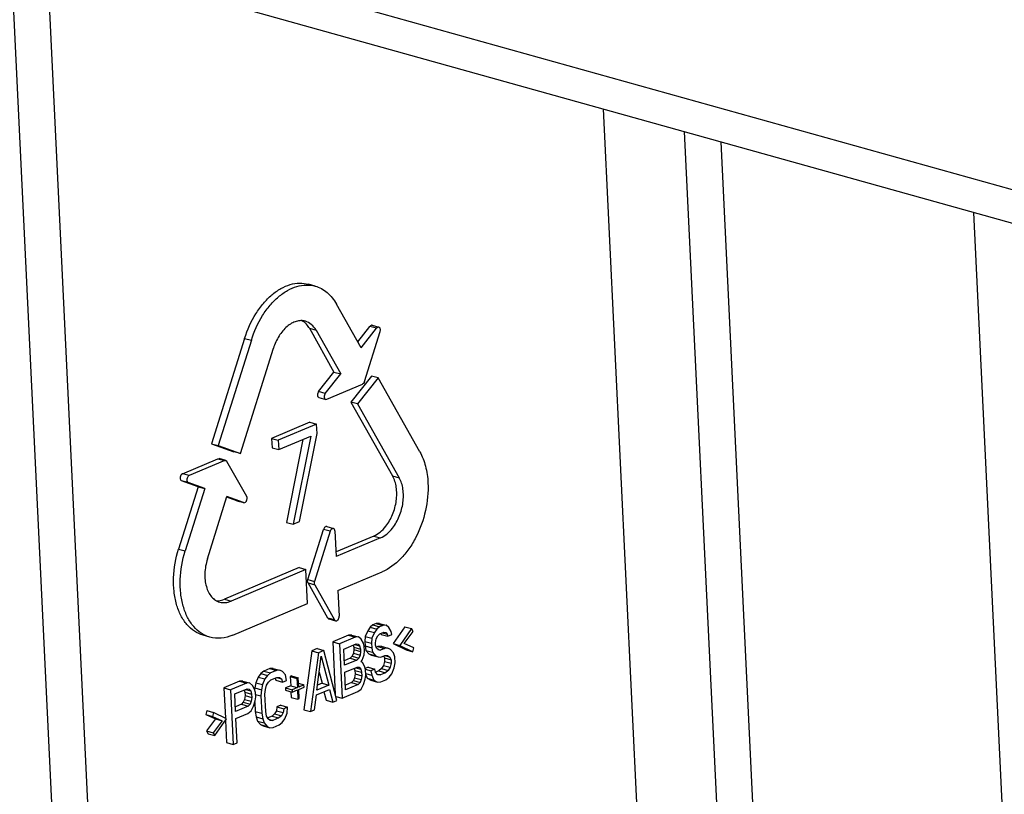
# Paper-space layout '10004235704_1_1' of a CAD drawing. Units: inches. Extents: x 0 to 34, y 0 to 22.
# Drawn here: x 18.3 to 19.1, y 14.3 to 14.9 of the extents above; entities that cross this region are included whole.
import ezdxf

# ---------------------------------------------------------------- set-up
doc = ezdxf.new("R2010")
doc.units = ezdxf.units.IN
doc.header["$LTSCALE"] = 1.87
doc.header["$MEASUREMENT"] = 0
doc.layers.get('0').update_dxf_attribs({"linetype": 'CONTINUOUS'})

psp = doc.layouts.new('10004235704_1_1')

# ---------------------------------------------------------------- linework, layer by layer
at = {"color": 7, "linetype": 'CONTINUOUS'}
for p, q in [((17.33802, 15.22166), (21.73334, 13.99424)), ((17.33935, 15.19403), (21.69452, 13.97781)), ((18.24723, 14.93452), (18.30295, 13.77232)), ((18.33183, 13.78454), (18.2768, 14.93223)), ((18.72799, 14.80624), (18.76594, 14.01475)), ((18.79371, 14.78789), (18.83167, 13.99605)), ((18.9465, 12.21562), (18.82358, 14.77954)), ((19.05751, 14.123), (19.02878, 14.72224)), ((18.49421, 14.66249), (18.48878, 14.66401)), ((18.53156, 14.61243), (18.51156, 14.64787)), ((18.48547, 14.63315), (18.48351, 14.63447)), ((18.48951, 14.62826), (18.50951, 14.59282)), ((18.48951, 14.62826), (18.49495, 14.62674)), ((18.52879, 14.61734), (18.53862, 14.62983)), ((18.53156, 14.61243), (18.54405, 14.62832)), ((18.54405, 14.62832), (18.53862, 14.62983)), ((18.54053, 14.63071), (18.54596, 14.62919)), ((18.43701, 14.62014), (18.41021, 14.53466)), ((18.43701, 14.62014), (18.44245, 14.61862)), ((18.49495, 14.62674), (18.51494, 14.5913)), ((18.5342, 14.585), (18.54696, 14.62569)), ((18.44245, 14.61862), (18.41564, 14.53315)), ((18.43359, 14.52664), (18.46039, 14.61212)), ((18.49702, 14.57693), (18.50951, 14.59282)), ((18.50245, 14.57542), (18.51494, 14.5913)), ((18.50951, 14.59282), (18.51494, 14.5913)), ((18.5399, 14.58954), (18.52328, 14.56841)), ((18.54533, 14.58802), (18.5399, 14.58954)), ((18.5037, 14.57068), (18.53253, 14.58288)), ((18.54533, 14.58802), (18.52872, 14.56689)), ((18.5791, 14.52818), (18.54533, 14.58802)), ((18.50245, 14.57542), (18.49702, 14.57693)), ((18.49734, 14.57212), (18.50277, 14.5706)), ((18.50277, 14.5706), (18.5037, 14.57068)), ((18.52328, 14.56841), (18.55705, 14.50856)), ((18.52872, 14.56689), (18.52328, 14.56841)), ((18.52872, 14.56689), (18.56249, 14.50705)), ((18.48999, 14.55217), (18.45886, 14.539)), ((18.49542, 14.55065), (18.46429, 14.53748)), ((18.48999, 14.55217), (18.49542, 14.55065)), ((18.49578, 14.54301), (18.49542, 14.55065)), ((18.46466, 14.52984), (18.4906, 14.54081)), ((18.4906, 14.54081), (18.47638, 14.46928)), ((18.48157, 14.47148), (18.49578, 14.54301)), ((18.41021, 14.53466), (18.42815, 14.52816)), ((18.41021, 14.53466), (18.41564, 14.53315)), ((18.41564, 14.53315), (18.43359, 14.52664)), ((18.45886, 14.539), (18.45923, 14.53135)), ((18.45886, 14.539), (18.46429, 14.53748)), ((18.46429, 14.53748), (18.46466, 14.52984)), ((18.48434, 14.53816), (18.47095, 14.4708)), ((18.43359, 14.52664), (18.42815, 14.52816)), ((18.45923, 14.53135), (18.46466, 14.52984)), ((18.38654, 14.51027), (18.41538, 14.52248)), ((18.42081, 14.52096), (18.39198, 14.50876)), ((18.41538, 14.52248), (18.41631, 14.52256)), ((18.41538, 14.52248), (18.42081, 14.52096)), ((18.42174, 14.52104), (18.41631, 14.52256)), ((18.42081, 14.52096), (18.42174, 14.52104)), ((18.43869, 14.49182), (18.42261, 14.52031)), ((18.39198, 14.50876), (18.38654, 14.51027)), ((18.55705, 14.50856), (18.56249, 14.50705)), ((18.39928, 14.4998), (18.38579, 14.50469)), ((18.39122, 14.50318), (18.38579, 14.50469)), ((18.40471, 14.49829), (18.39122, 14.50318)), ((18.39928, 14.4998), (18.38341, 14.44919)), ((18.40471, 14.49829), (18.38884, 14.44767)), ((18.39928, 14.4998), (18.40471, 14.49829)), ((18.40678, 14.44116), (18.42265, 14.49178)), ((18.43071, 14.4884), (18.42251, 14.49138)), ((18.43614, 14.48689), (18.42265, 14.49178)), ((18.43614, 14.48689), (18.43071, 14.4884)), ((18.43071, 14.4884), (18.4308, 14.48838)), ((18.4308, 14.48838), (18.43623, 14.48686)), ((18.43614, 14.48689), (18.43623, 14.48686)), ((18.47095, 14.4708), (18.47638, 14.46928)), ((18.47638, 14.46928), (18.48157, 14.47148)), ((18.48835, 14.42451), (18.50111, 14.4652)), ((18.50654, 14.46369), (18.49378, 14.42299)), ((18.50654, 14.46369), (18.50111, 14.4652)), ((18.5037, 14.4674), (18.50913, 14.46588)), ((18.51033, 14.46388), (18.51133, 14.4431)), ((18.54176, 14.4598), (18.51115, 14.44684)), ((18.54719, 14.45828), (18.51133, 14.4431)), ((18.54176, 14.4598), (18.54719, 14.45828)), ((18.38341, 14.44919), (18.38884, 14.44767)), ((18.48119, 14.43417), (18.42062, 14.40854)), ((18.48662, 14.43265), (18.42605, 14.40702)), ((18.48119, 14.43417), (18.48662, 14.43265)), ((18.48795, 14.40501), (18.48662, 14.43265)), ((18.51265, 14.41547), (18.54852, 14.43064)), ((18.48835, 14.42451), (18.49378, 14.42299)), ((18.50456, 14.39325), (18.48848, 14.42174)), ((18.48848, 14.42174), (18.49391, 14.42023)), ((18.49391, 14.42023), (18.50999, 14.39173)), ((18.51265, 14.41547), (18.51365, 14.39469)), ((18.42062, 14.40854), (18.42605, 14.40702)), ((18.42737, 14.37938), (18.48795, 14.40501)), ((18.50999, 14.39173), (18.50456, 14.39325)), ((18.50543, 14.39252), (18.51086, 14.391)), ((18.54362, 14.38876), (18.54096, 14.38763)), ((18.54633, 14.38894), (18.54362, 14.38876)), ((18.54362, 14.38876), (18.54905, 14.38724)), ((18.54633, 14.38894), (18.55176, 14.38743)), ((18.53684, 14.38301), (18.53489, 14.37835)), ((18.53888, 14.38579), (18.53684, 14.38301)), ((18.53684, 14.38301), (18.54227, 14.38149)), ((18.54096, 14.38763), (18.53888, 14.38579)), ((18.53888, 14.38579), (18.54431, 14.38428)), ((18.54227, 14.38149), (18.54033, 14.37683)), ((18.54096, 14.38763), (18.54639, 14.38612)), ((18.54431, 14.38428), (18.54227, 14.38149)), ((18.54639, 14.38612), (18.54431, 14.38428)), ((18.54511, 14.37886), (18.54667, 14.38047)), ((18.54905, 14.38724), (18.54639, 14.38612)), ((18.54667, 14.38047), (18.54986, 14.38182)), ((18.54752, 14.38084), (18.54784, 14.37999)), ((18.54855, 14.38127), (18.55265, 14.38013)), ((18.55176, 14.38743), (18.54905, 14.38724)), ((18.54986, 14.38182), (18.5515, 14.38156)), ((18.5515, 14.38156), (18.55265, 14.38013)), ((18.55402, 14.38551), (18.55176, 14.38743)), ((18.5558, 14.38242), (18.55402, 14.38551)), ((18.55647, 14.37982), (18.5558, 14.38242)), ((18.56709, 14.38621), (18.55743, 14.37252)), ((18.57252, 14.38469), (18.56286, 14.37101)), ((18.56659, 14.37258), (18.57372, 14.38232)), ((18.56709, 14.38621), (18.57252, 14.38469)), ((18.57372, 14.38232), (18.57252, 14.38469)), ((18.40884, 14.37778), (18.40341, 14.37929)), ((18.52128, 14.3793), (18.50851, 14.3739)), ((18.50851, 14.3739), (18.51056, 14.33112)), ((18.50851, 14.3739), (18.51394, 14.37238)), ((18.52671, 14.37779), (18.51394, 14.37238)), ((18.52398, 14.37949), (18.52128, 14.3793)), ((18.52128, 14.3793), (18.52671, 14.37779)), ((18.52398, 14.37949), (18.52941, 14.37797)), ((18.52941, 14.37797), (18.52671, 14.37779)), ((18.53168, 14.37605), (18.52941, 14.37797)), ((18.53345, 14.37296), (18.53168, 14.37605)), ((18.53412, 14.37036), (18.53345, 14.37296)), ((18.53489, 14.37835), (18.53454, 14.37436)), ((18.53454, 14.37436), (18.53472, 14.37059)), ((18.53454, 14.37436), (18.53997, 14.37284)), ((18.53489, 14.37835), (18.54033, 14.37683)), ((18.54033, 14.37683), (18.53997, 14.37284)), ((18.53997, 14.37284), (18.54015, 14.36908)), ((18.54321, 14.37325), (18.54361, 14.3763)), ((18.5433, 14.37137), (18.54321, 14.37325)), ((18.54361, 14.3763), (18.54511, 14.37886)), ((18.54784, 14.37999), (18.55328, 14.37847)), ((18.55265, 14.38013), (18.55328, 14.37847)), ((18.55328, 14.37847), (18.55647, 14.37982)), ((18.55743, 14.37252), (18.56799, 14.36739)), ((18.55743, 14.37252), (18.56286, 14.37101)), ((18.57435, 14.36915), (18.56659, 14.37258)), ((18.49148, 14.3667), (18.48509, 14.31888)), ((18.49691, 14.36518), (18.49052, 14.31736)), ((18.49574, 14.3685), (18.49148, 14.3667)), ((18.49148, 14.3667), (18.49691, 14.36518)), ((18.49574, 14.3685), (18.50117, 14.36698)), ((18.50117, 14.36698), (18.49691, 14.36518)), ((18.5118, 14.32636), (18.50117, 14.36698)), ((18.51394, 14.37238), (18.51606, 14.32816)), ((18.5174, 14.36809), (18.52751, 14.37237)), ((18.51803, 14.35492), (18.5174, 14.36809)), ((18.52524, 14.36466), (18.52426, 14.36233)), ((18.52509, 14.37134), (18.52554, 14.36959)), ((18.52563, 14.36771), (18.52524, 14.36466)), ((18.52524, 14.36466), (18.53067, 14.36314)), ((18.52554, 14.36959), (18.52563, 14.36771)), ((18.52554, 14.36959), (18.53097, 14.36807)), ((18.52563, 14.36771), (18.53106, 14.36619)), ((18.52621, 14.37182), (18.53031, 14.37067)), ((18.52751, 14.37237), (18.52915, 14.3721)), ((18.52915, 14.3721), (18.53031, 14.37067)), ((18.53031, 14.37067), (18.53097, 14.36807)), ((18.53106, 14.36619), (18.53067, 14.36314)), ((18.53097, 14.36807), (18.53106, 14.36619)), ((18.53391, 14.36355), (18.5343, 14.3666)), ((18.5343, 14.3666), (18.53412, 14.37036)), ((18.53472, 14.37059), (18.53544, 14.36706)), ((18.53472, 14.37059), (18.54015, 14.36908)), ((18.53544, 14.36706), (18.53774, 14.36419)), ((18.53544, 14.36706), (18.54087, 14.36554)), ((18.54015, 14.36908), (18.54087, 14.36554)), ((18.54087, 14.36554), (18.54318, 14.36268)), ((18.54397, 14.36877), (18.5433, 14.37137)), ((18.54506, 14.37017), (18.54375, 14.36962)), ((18.54566, 14.36757), (18.54397, 14.36877)), ((18.54776, 14.37035), (18.54506, 14.37017)), ((18.54506, 14.37017), (18.55049, 14.36865)), ((18.54521, 14.36788), (18.5473, 14.3673)), ((18.5473, 14.3673), (18.54566, 14.36757)), ((18.55049, 14.36865), (18.5473, 14.3673)), ((18.54776, 14.37035), (18.55319, 14.36884)), ((18.55319, 14.36884), (18.55049, 14.36865)), ((18.55541, 14.36785), (18.55319, 14.36884)), ((18.55772, 14.36499), (18.55541, 14.36785)), ((18.55897, 14.36168), (18.55772, 14.36499)), ((18.56286, 14.37101), (18.57342, 14.36588)), ((18.56799, 14.36739), (18.57342, 14.36588)), ((18.57342, 14.36588), (18.57435, 14.36915)), ((18.49565, 14.33489), (18.49922, 14.36232)), ((18.49922, 14.36232), (18.50523, 14.33894)), ((18.52271, 14.36071), (18.51785, 14.35866)), ((18.52814, 14.3592), (18.51803, 14.35492)), ((18.52426, 14.36233), (18.52271, 14.36071)), ((18.52271, 14.36071), (18.52814, 14.3592)), ((18.52426, 14.36233), (18.52969, 14.36081)), ((18.52969, 14.36081), (18.52814, 14.3592)), ((18.53067, 14.36314), (18.52969, 14.36081)), ((18.53147, 14.35772), (18.53249, 14.35911)), ((18.53258, 14.35723), (18.53147, 14.35772)), ((18.53249, 14.35911), (18.53391, 14.36355)), ((18.53436, 14.35415), (18.53258, 14.35723)), ((18.53774, 14.36419), (18.53996, 14.36321)), ((18.53774, 14.36419), (18.54318, 14.36268)), ((18.53996, 14.36321), (18.54539, 14.3617)), ((18.54318, 14.36268), (18.54539, 14.3617)), ((18.54539, 14.3617), (18.54757, 14.36166)), ((18.54757, 14.36166), (18.55076, 14.36301)), ((18.54958, 14.36251), (18.55039, 14.3609)), ((18.55052, 14.35808), (18.54959, 14.35481)), ((18.55039, 14.3609), (18.55052, 14.35808)), ((18.55039, 14.3609), (18.55582, 14.35939)), ((18.55052, 14.3629), (18.55462, 14.36176)), ((18.55052, 14.35808), (18.55595, 14.35656)), ((18.55076, 14.36301), (18.55293, 14.36297)), ((18.55293, 14.36297), (18.55462, 14.36176)), ((18.55462, 14.36176), (18.55582, 14.35939)), ((18.55595, 14.35656), (18.55503, 14.35329)), ((18.55582, 14.35939), (18.55595, 14.35656)), ((18.55831, 14.35276), (18.55919, 14.35697)), ((18.55919, 14.35697), (18.55897, 14.36168)), ((18.45264, 14.35026), (18.45003, 14.3482)), ((18.45743, 14.35229), (18.45264, 14.35026)), ((18.45264, 14.35026), (18.45807, 14.34875)), ((18.45807, 14.34875), (18.45546, 14.34668)), ((18.46014, 14.35247), (18.45743, 14.35229)), ((18.45743, 14.35229), (18.46286, 14.35077)), ((18.46286, 14.35077), (18.45807, 14.34875)), ((18.46014, 14.35247), (18.46557, 14.35096)), ((18.46557, 14.35096), (18.46286, 14.35077)), ((18.46779, 14.34998), (18.46557, 14.35096)), ((18.47009, 14.34711), (18.46779, 14.34998)), ((18.49753, 14.34929), (18.4998, 14.34046)), ((18.5183, 14.34927), (18.52841, 14.35355)), ((18.51898, 14.33516), (18.5183, 14.34927)), ((18.52599, 14.35253), (18.52644, 14.35077)), ((18.52644, 14.35077), (18.52658, 14.34795)), ((18.52644, 14.35077), (18.53188, 14.34926)), ((18.52711, 14.353), (18.53121, 14.35185)), ((18.52841, 14.35355), (18.53005, 14.35329)), ((18.53005, 14.35329), (18.53121, 14.35185)), ((18.53121, 14.35185), (18.53188, 14.34926)), ((18.53188, 14.34926), (18.53201, 14.34643)), ((18.53502, 14.35155), (18.53436, 14.35415)), ((18.53718, 14.35339), (18.53481, 14.35239)), ((18.53497, 14.35177), (18.53942, 14.35053)), ((18.53525, 14.34684), (18.53502, 14.35155)), ((18.53718, 14.35339), (18.54261, 14.35188)), ((18.54261, 14.35188), (18.53942, 14.35053)), ((18.53942, 14.35053), (18.54013, 14.34699)), ((18.54327, 14.34928), (18.54261, 14.35188)), ((18.54501, 14.34713), (18.54327, 14.34928)), ((18.546, 14.35041), (18.54328, 14.34926)), ((18.54809, 14.35225), (18.546, 14.35041)), ((18.546, 14.35041), (18.55144, 14.34889)), ((18.55144, 14.34889), (18.54718, 14.34709)), ((18.54959, 14.35481), (18.54809, 14.35225)), ((18.54809, 14.35225), (18.55352, 14.35073)), ((18.54959, 14.35481), (18.55503, 14.35329)), ((18.55352, 14.35073), (18.55144, 14.34889)), ((18.55503, 14.35329), (18.55352, 14.35073)), ((18.55636, 14.3481), (18.55831, 14.35276)), ((18.43296, 14.34193), (18.42019, 14.33653)), ((18.43566, 14.34212), (18.43296, 14.34193)), ((18.43296, 14.34193), (18.43839, 14.34042)), ((18.43566, 14.34212), (18.44109, 14.3406)), ((18.44109, 14.3406), (18.43839, 14.34042)), ((18.44336, 14.33868), (18.44109, 14.3406)), ((18.44604, 14.34075), (18.44516, 14.33654)), ((18.44799, 14.34541), (18.44604, 14.34075)), ((18.44604, 14.34075), (18.45147, 14.33923)), ((18.45003, 14.3482), (18.44799, 14.34541)), ((18.44799, 14.34541), (18.45342, 14.3439)), ((18.45003, 14.3482), (18.45546, 14.34668)), ((18.45342, 14.3439), (18.45147, 14.33923)), ((18.45546, 14.34668), (18.45342, 14.3439)), ((18.45476, 14.3387), (18.45626, 14.34126)), ((18.45626, 14.34126), (18.45834, 14.3431)), ((18.45834, 14.3431), (18.46313, 14.34513)), ((18.46178, 14.34455), (18.46223, 14.3428)), ((18.46223, 14.3428), (18.46766, 14.34128)), ((18.46289, 14.34502), (18.46699, 14.34388)), ((18.46313, 14.34513), (18.46531, 14.34509)), ((18.46531, 14.34509), (18.46699, 14.34388)), ((18.46699, 14.34388), (18.46766, 14.34128)), ((18.46766, 14.34128), (18.47085, 14.34263)), ((18.47085, 14.34263), (18.47009, 14.34711)), ((18.47509, 14.34632), (18.47402, 14.34587)), ((18.47402, 14.34587), (18.47438, 14.33834)), ((18.47402, 14.34587), (18.47946, 14.34435)), ((18.47509, 14.34632), (18.48052, 14.3448)), ((18.48052, 14.3448), (18.47946, 14.34435)), ((18.47946, 14.34435), (18.47982, 14.33683)), ((18.48088, 14.33728), (18.48052, 14.3448)), ((18.52366, 14.34095), (18.5188, 14.3389)), ((18.52521, 14.34257), (18.52366, 14.34095)), ((18.52366, 14.34095), (18.52909, 14.33944)), ((18.52618, 14.3449), (18.52521, 14.34257)), ((18.52521, 14.34257), (18.53064, 14.34105)), ((18.52658, 14.34795), (18.52618, 14.3449)), ((18.52618, 14.3449), (18.53161, 14.34339)), ((18.52658, 14.34795), (18.53201, 14.34643)), ((18.53064, 14.34105), (18.52909, 14.33944)), ((18.53161, 14.34339), (18.53064, 14.34105)), ((18.53201, 14.34643), (18.53161, 14.34339)), ((18.53344, 14.33936), (18.53485, 14.3438)), ((18.53485, 14.3438), (18.53525, 14.34684)), ((18.53518, 14.34837), (18.54013, 14.34699)), ((18.53523, 14.34733), (18.53652, 14.34448)), ((18.53652, 14.34448), (18.53931, 14.34278)), ((18.53652, 14.34448), (18.54195, 14.34296)), ((18.53931, 14.34278), (18.54474, 14.34126)), ((18.54013, 14.34699), (18.54195, 14.34296)), ((18.54195, 14.34296), (18.54474, 14.34126)), ((18.54442, 14.34786), (18.54718, 14.34709)), ((18.54474, 14.34126), (18.54745, 14.34145)), ((18.54718, 14.34709), (18.54501, 14.34713)), ((18.54745, 14.34145), (18.55171, 14.34325)), ((18.55171, 14.34325), (18.55432, 14.34532)), ((18.55432, 14.34532), (18.55636, 14.3481)), ((18.42019, 14.33653), (18.42136, 14.31208)), ((18.42019, 14.33653), (18.42562, 14.33501)), ((18.43839, 14.34042), (18.42562, 14.33501)), ((18.42562, 14.33501), (18.42774, 14.29079)), ((18.42904, 14.33166), (18.43915, 14.33594)), ((18.43673, 14.33491), (18.43718, 14.33316)), ((18.43718, 14.33316), (18.43731, 14.33034)), ((18.43718, 14.33316), (18.44261, 14.33164)), ((18.43784, 14.33538), (18.44194, 14.33424)), ((18.43915, 14.33594), (18.44079, 14.33567)), ((18.44079, 14.33567), (18.44194, 14.33424)), ((18.44194, 14.33424), (18.44261, 14.33164)), ((18.44513, 14.33559), (18.44336, 14.33868)), ((18.44516, 14.33654), (18.4451, 14.33559)), ((18.4458, 14.33299), (18.44513, 14.33559)), ((18.44516, 14.33654), (18.45059, 14.33502)), ((18.44598, 14.32923), (18.4458, 14.33299)), ((18.45059, 14.33502), (18.45028, 14.33009)), ((18.45147, 14.33923), (18.45059, 14.33502)), ((18.45348, 14.33144), (18.45383, 14.33543)), ((18.45383, 14.33543), (18.45476, 14.3387)), ((18.47438, 14.33834), (18.47013, 14.33654)), ((18.47013, 14.33654), (18.47022, 14.33466)), ((18.47013, 14.33654), (18.47556, 14.33503)), ((18.47022, 14.33466), (18.47565, 14.33314)), ((18.47438, 14.33834), (18.47982, 14.33683)), ((18.47462, 14.33343), (18.47484, 14.32894)), ((18.47982, 14.33683), (18.47556, 14.33503)), ((18.47556, 14.33503), (18.47565, 14.33314)), ((18.47565, 14.33314), (18.47991, 14.33495)), ((18.47991, 14.33495), (18.48027, 14.32742)), ((18.48074, 14.34031), (18.48514, 14.33908)), ((18.48514, 14.33908), (18.48088, 14.33728)), ((18.48097, 14.3354), (18.48523, 14.3372)), ((18.48133, 14.32787), (18.48097, 14.3354)), ((18.48523, 14.3372), (18.48514, 14.33908)), ((18.4953, 14.3309), (18.50594, 14.3354)), ((18.50523, 14.33894), (18.49565, 14.33489)), ((18.4998, 14.34046), (18.49618, 14.33893)), ((18.4998, 14.34046), (18.50523, 14.33894)), ((18.50139, 14.33348), (18.50318, 14.32653)), ((18.50594, 14.3354), (18.50861, 14.32501)), ((18.51606, 14.32816), (18.52883, 14.33357)), ((18.52909, 14.33944), (18.51898, 14.33516)), ((18.52883, 14.33357), (18.53144, 14.33563)), ((18.53144, 14.33563), (18.53344, 14.33936)), ((18.42971, 14.31755), (18.42904, 14.33166)), ((18.43594, 14.32496), (18.43439, 14.32334)), ((18.43692, 14.32729), (18.43594, 14.32496)), ((18.43594, 14.32496), (18.44137, 14.32344)), ((18.43731, 14.33034), (18.43692, 14.32729)), ((18.43692, 14.32729), (18.44235, 14.32577)), ((18.43731, 14.33034), (18.44274, 14.32882)), ((18.44235, 14.32577), (18.44137, 14.32344)), ((18.44274, 14.32882), (18.44235, 14.32577)), ((18.44261, 14.33164), (18.44274, 14.32882)), ((18.44417, 14.32174), (18.44558, 14.32618)), ((18.44517, 14.32489), (18.44553, 14.31749)), ((18.44558, 14.32618), (18.44598, 14.32923)), ((18.44588, 14.33132), (18.45028, 14.33009)), ((18.45028, 14.33009), (18.45096, 14.31598)), ((18.45415, 14.31733), (18.45348, 14.33144)), ((18.47484, 14.32894), (18.48027, 14.32742)), ((18.48027, 14.32742), (18.48133, 14.32787)), ((18.49371, 14.31871), (18.4953, 14.3309)), ((18.50318, 14.32653), (18.50861, 14.32501)), ((18.50861, 14.32501), (18.5118, 14.32636)), ((18.51096, 14.32959), (18.51606, 14.32816)), ((18.40641, 14.31822), (18.40548, 14.31495)), ((18.40641, 14.31822), (18.41184, 14.3167)), ((18.41184, 14.3167), (18.41091, 14.31343)), ((18.4224, 14.31157), (18.41184, 14.3167)), ((18.43439, 14.32334), (18.42953, 14.32129)), ((18.43982, 14.32182), (18.42971, 14.31755)), ((18.43439, 14.32334), (18.43982, 14.32182)), ((18.43956, 14.31595), (18.44218, 14.31802)), ((18.44137, 14.32344), (18.43982, 14.32182)), ((18.44218, 14.31802), (18.44417, 14.32174)), ((18.44553, 14.31749), (18.44629, 14.31302)), ((18.44553, 14.31749), (18.45096, 14.31598)), ((18.45486, 14.31379), (18.45415, 14.31733)), ((18.46287, 14.31811), (18.46136, 14.31556)), ((18.46327, 14.32116), (18.46287, 14.31811)), ((18.46287, 14.31811), (18.4683, 14.3166)), ((18.46646, 14.32251), (18.46327, 14.32116)), ((18.46327, 14.32116), (18.4687, 14.31964)), ((18.46646, 14.32251), (18.47189, 14.32099)), ((18.4683, 14.3166), (18.46679, 14.31404)), ((18.4687, 14.31964), (18.4683, 14.3166)), ((18.47189, 14.32099), (18.4687, 14.31964)), ((18.47158, 14.31607), (18.47189, 14.32099)), ((18.48509, 14.31888), (18.49052, 14.31736)), ((18.49052, 14.31736), (18.49371, 14.31871)), ((18.40548, 14.31495), (18.41324, 14.31151)), ((18.40548, 14.31495), (18.41091, 14.31343)), ((18.41324, 14.31151), (18.40611, 14.30178)), ((18.41091, 14.31343), (18.41868, 14.31)), ((18.41868, 14.31), (18.41154, 14.30026)), ((18.41274, 14.29789), (18.4224, 14.31157)), ((18.41324, 14.31151), (18.41868, 14.31)), ((18.42145, 14.31022), (18.42231, 14.29231)), ((18.42998, 14.3119), (18.43956, 14.31595)), ((18.43093, 14.29214), (18.42998, 14.3119)), ((18.44629, 14.31302), (18.44753, 14.3097)), ((18.44629, 14.31302), (18.45172, 14.3115)), ((18.44753, 14.3097), (18.44984, 14.30684)), ((18.44753, 14.3097), (18.45296, 14.30819)), ((18.45096, 14.31598), (18.45172, 14.3115)), ((18.45172, 14.3115), (18.45296, 14.30819)), ((18.45606, 14.31142), (18.45486, 14.31379)), ((18.45928, 14.31371), (18.45573, 14.31221)), ((18.45775, 14.31021), (18.45606, 14.31142)), ((18.45645, 14.31114), (18.45992, 14.31017)), ((18.45992, 14.31017), (18.45775, 14.31021)), ((18.46136, 14.31556), (18.45928, 14.31371)), ((18.45928, 14.31371), (18.46471, 14.3122)), ((18.46471, 14.3122), (18.45992, 14.31017)), ((18.46136, 14.31556), (18.46679, 14.31404)), ((18.46679, 14.31404), (18.46471, 14.3122)), ((18.46498, 14.30655), (18.4676, 14.30862)), ((18.4676, 14.30862), (18.46964, 14.3114)), ((18.46964, 14.3114), (18.47158, 14.31607)), ((18.40611, 14.30178), (18.40731, 14.2994)), ((18.40611, 14.30178), (18.41154, 14.30026)), ((18.44984, 14.30684), (18.45206, 14.30586)), ((18.44984, 14.30684), (18.45527, 14.30532)), ((18.45206, 14.30586), (18.45749, 14.30434)), ((18.45296, 14.30819), (18.45527, 14.30532)), ((18.45527, 14.30532), (18.45749, 14.30434)), ((18.45749, 14.30434), (18.46019, 14.30453)), ((18.46019, 14.30453), (18.46498, 14.30655)), ((18.40731, 14.2994), (18.41274, 14.29789)), ((18.41154, 14.30026), (18.41274, 14.29789)), ((18.42231, 14.29231), (18.42774, 14.29079)), ((18.42774, 14.29079), (18.43093, 14.29214))]:
    psp.add_line(p, q, dxfattribs=at)
psp.add_arc((18.43657, 14.48806), 0.00125, 254.44721, 265.70719, dxfattribs=at)
for points, knots in [([(18.43701, 14.62014), (18.43921, 14.62713), (18.44368, 14.6371), (18.4519, 14.64849), (18.45872, 14.65543), (18.46607, 14.66067), (18.47373, 14.664), (18.48142, 14.66527), (18.48644, 14.66466), (18.48878, 14.66401)], [0, 0, 0, 0, 0.296207, 0.435974, 0.56692, 0.687851, 0.798883, 0.901773, 1, 1, 1, 1]), ([(18.44245, 14.61862), (18.44464, 14.62561), (18.44911, 14.63559), (18.45734, 14.64698), (18.46415, 14.65391), (18.4715, 14.65915), (18.47916, 14.66249), (18.48686, 14.66376), (18.49187, 14.66314), (18.49421, 14.66249)], [0, 0, 0, 0, 0.296207, 0.435974, 0.56692, 0.687851, 0.798883, 0.901773, 1, 1, 1, 1]), ([(18.49421, 14.66249), (18.49597, 14.662), (18.49943, 14.6606), (18.50584, 14.65619), (18.50958, 14.65139), (18.51156, 14.64787)], [0, 0, 0, 0, 0.235645, 0.477802, 1, 1, 1, 1]), ([(18.48627, 14.63405), (18.4851, 14.63438), (18.48259, 14.63468), (18.47874, 14.63405), (18.47492, 14.63238), (18.46984, 14.62876), (18.46438, 14.62207), (18.46148, 14.61561), (18.46039, 14.61212)], [0, 0, 0, 0, 0.098305, 0.201277, 0.312397, 0.433424, 0.703559, 1, 1, 1, 1]), ([(18.48951, 14.62826), (18.48924, 14.62874), (18.48812, 14.63055), (18.48669, 14.63217), (18.48547, 14.63315)], [0, 0, 0, 0, 0.262785, 1, 1, 1, 1]), ([(18.49495, 14.62674), (18.49395, 14.6285), (18.49154, 14.63163), (18.48804, 14.63356), (18.48627, 14.63405)], [0, 0, 0, 0, 0.523643, 1, 1, 1, 1]), ([(18.54053, 14.63071), (18.54021, 14.63079), (18.53942, 14.63067), (18.53887, 14.63015), (18.53862, 14.62983)], [0, 0, 0, 0, 0.447921, 1, 1, 1, 1]), ([(18.54596, 14.62919), (18.54564, 14.62928), (18.54485, 14.62915), (18.5443, 14.62863), (18.54405, 14.62832)], [0, 0, 0, 0, 0.447921, 1, 1, 1, 1]), ([(18.54696, 14.62569), (18.54707, 14.62607), (18.54721, 14.62682), (18.54711, 14.6279), (18.54671, 14.62877), (18.54621, 14.62912), (18.54596, 14.62919)], [0, 0, 0, 0, 0.296457, 0.569446, 0.80196, 1, 1, 1, 1]), ([(18.5342, 14.585), (18.53412, 14.58475), (18.53378, 14.58392), (18.53314, 14.58314), (18.53253, 14.58288)], [0, 0, 0, 0, 0.279876, 1, 1, 1, 1]), ([(18.49702, 14.57693), (18.49671, 14.57653), (18.49624, 14.5756), (18.49607, 14.57433), (18.49623, 14.57337), (18.49653, 14.57263), (18.497, 14.57221), (18.49734, 14.57212)], [0, 0, 0, 0, 0.27902, 0.56128, 0.690307, 0.80614, 1, 1, 1, 1]), ([(18.50245, 14.57542), (18.50214, 14.57502), (18.50168, 14.57408), (18.5015, 14.57281), (18.50166, 14.57186), (18.50196, 14.57112), (18.50243, 14.5707), (18.50277, 14.5706)], [0, 0, 0, 0, 0.27902, 0.56128, 0.690307, 0.80614, 1, 1, 1, 1]), ([(18.5791, 14.52818), (18.58115, 14.52454), (18.58433, 14.5162), (18.58659, 14.49995), (18.58463, 14.48002), (18.57823, 14.46208), (18.57057, 14.44935), (18.56213, 14.43905), (18.55419, 14.43304), (18.54852, 14.43064)], [0, 0, 0, 0, 0.112053, 0.236207, 0.43769, 0.642982, 0.741628, 0.834875, 1, 1, 1, 1]), ([(18.42174, 14.52104), (18.42183, 14.52102), (18.42219, 14.52087), (18.42246, 14.52056), (18.42261, 14.52031)], [0, 0, 0, 0, 0.237316, 1, 1, 1, 1]), ([(18.38654, 14.51027), (18.38605, 14.51007), (18.38519, 14.50916), (18.38469, 14.50774), (18.38465, 14.50651), (18.38483, 14.50569), (18.3852, 14.50504), (18.38559, 14.50477), (18.38579, 14.50469)], [0, 0, 0, 0, 0.242742, 0.528194, 0.667558, 0.793777, 0.903444, 1, 1, 1, 1]), ([(18.39198, 14.50876), (18.39148, 14.50855), (18.39062, 14.50765), (18.39013, 14.50622), (18.39009, 14.505), (18.39026, 14.50418), (18.39064, 14.50353), (18.39102, 14.50325), (18.39122, 14.50318)], [0, 0, 0, 0, 0.242742, 0.528194, 0.667558, 0.793777, 0.903444, 1, 1, 1, 1]), ([(18.54176, 14.4598), (18.5436, 14.46058), (18.54724, 14.46288), (18.55274, 14.46865), (18.55757, 14.47728), (18.56049, 14.48819), (18.56063, 14.49901), (18.55863, 14.50577), (18.55705, 14.50856)], [0, 0, 0, 0, 0.107334, 0.227257, 0.42514, 0.63129, 0.827696, 1, 1, 1, 1]), ([(18.54719, 14.45828), (18.54904, 14.45906), (18.55267, 14.46136), (18.55817, 14.46713), (18.563, 14.47576), (18.56592, 14.48667), (18.56607, 14.49749), (18.56406, 14.50425), (18.56249, 14.50705)], [0, 0, 0, 0, 0.107334, 0.227257, 0.42514, 0.63129, 0.827696, 1, 1, 1, 1]), ([(18.43647, 14.48682), (18.4369, 14.48678), (18.4376, 14.4871), (18.43825, 14.48783), (18.43867, 14.48857), (18.43895, 14.48942), (18.43908, 14.49052), (18.43894, 14.49137), (18.43869, 14.49182)], [0, 0, 0, 0, 0.204379, 0.33024, 0.468012, 0.611303, 0.75249, 1, 1, 1, 1]), ([(18.5037, 14.4674), (18.50346, 14.46746), (18.5029, 14.46744), (18.50214, 14.46697), (18.50151, 14.4662), (18.50122, 14.46555), (18.50111, 14.4652)], [0, 0, 0, 0, 0.199974, 0.431621, 0.702635, 1, 1, 1, 1]), ([(18.50913, 14.46588), (18.50889, 14.46595), (18.50833, 14.46592), (18.50757, 14.46546), (18.50694, 14.46468), (18.50665, 14.46404), (18.50654, 14.46369)], [0, 0, 0, 0, 0.199974, 0.431621, 0.702635, 1, 1, 1, 1]), ([(18.51033, 14.46388), (18.51031, 14.46433), (18.51014, 14.46517), (18.50948, 14.46578), (18.50913, 14.46588)], [0, 0, 0, 0, 0.557599, 1, 1, 1, 1]), ([(18.40341, 14.37929), (18.40092, 14.37999), (18.39601, 14.38226), (18.3898, 14.38788), (18.38488, 14.39542), (18.38139, 14.40456), (18.37945, 14.41493), (18.37897, 14.43008), (18.38106, 14.44169), (18.38341, 14.44919)], [0, 0, 0, 0, 0.097081, 0.199338, 0.310482, 0.432168, 0.564166, 0.704797, 1, 1, 1, 1]), ([(18.40884, 14.37778), (18.40635, 14.37847), (18.40144, 14.38074), (18.39523, 14.38636), (18.39031, 14.3939), (18.38683, 14.40304), (18.38488, 14.41341), (18.3844, 14.42856), (18.38649, 14.44017), (18.38884, 14.44767)], [0, 0, 0, 0, 0.097081, 0.199338, 0.310482, 0.432168, 0.564166, 0.704797, 1, 1, 1, 1]), ([(18.40678, 14.44116), (18.40561, 14.43741), (18.40425, 14.42989), (18.40511, 14.4206), (18.40752, 14.41428), (18.40998, 14.41051), (18.41308, 14.4077), (18.41554, 14.40657), (18.41678, 14.40622)], [0, 0, 0, 0, 0.295449, 0.56747, 0.689259, 0.800495, 0.902838, 1, 1, 1, 1]), ([(18.48848, 14.42174), (18.48838, 14.42192), (18.48804, 14.42281), (18.48813, 14.42381), (18.48835, 14.42451)], [0, 0, 0, 0, 0.222931, 1, 1, 1, 1]), ([(18.49391, 14.42023), (18.49381, 14.42041), (18.49347, 14.42129), (18.49356, 14.4223), (18.49378, 14.42299)], [0, 0, 0, 0, 0.222931, 1, 1, 1, 1]), ([(18.41423, 14.40729), (18.41475, 14.40727), (18.41694, 14.40731), (18.41909, 14.40789), (18.42062, 14.40854)], [0, 0, 0, 0, 0.240645, 1, 1, 1, 1]), ([(18.41678, 14.40622), (18.41825, 14.40581), (18.42146, 14.40554), (18.42455, 14.40639), (18.42605, 14.40702)], [0, 0, 0, 0, 0.482784, 1, 1, 1, 1]), ([(18.50456, 14.39325), (18.50461, 14.39316), (18.50482, 14.39284), (18.50516, 14.39259), (18.50543, 14.39252)], [0, 0, 0, 0, 0.272337, 1, 1, 1, 1]), ([(18.50999, 14.39173), (18.51004, 14.39164), (18.51025, 14.39132), (18.51059, 14.39108), (18.51086, 14.391)], [0, 0, 0, 0, 0.272337, 1, 1, 1, 1]), ([(18.51086, 14.391), (18.51118, 14.39091), (18.512, 14.39105), (18.51291, 14.39194), (18.51353, 14.39321), (18.51367, 14.3942), (18.51365, 14.39469)], [0, 0, 0, 0, 0.194103, 0.434781, 0.715878, 1, 1, 1, 1]), ([(18.42737, 14.37938), (18.42438, 14.37812), (18.4182, 14.37643), (18.41177, 14.37696), (18.40884, 14.37778)], [0, 0, 0, 0, 0.517217, 1, 1, 1, 1])]:
    psp.add_open_spline(points, degree=3, knots=knots, dxfattribs=at)

doc.saveas('drawing.dxf')
